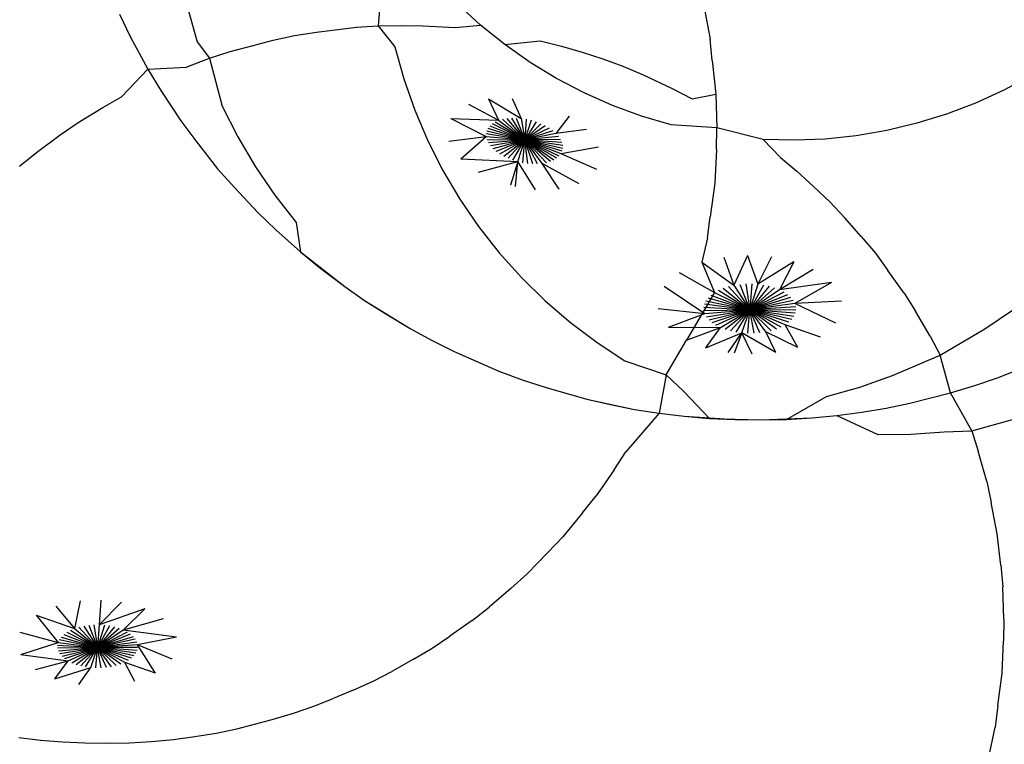
# Model space of a CAD drawing. Units: inches. Extents: x 67 to 347, y 11 to 125.
# Drawn here: x 106 to 106, y 123 to 123 of the extents above; entities that cross this region are included whole.
import ezdxf

# ---------------------------------------------------------------- set-up
doc = ezdxf.new("R2010")
doc.units = ezdxf.units.IN
doc.header["$MEASUREMENT"] = 0
doc.layers.add('Edges', color=7, linetype='Continuous')

# ---------------------------------------------------------------- blocks, each defined once
blk = doc.blocks.new('victorian mirrors pl')
at = {"layer": 'Edges'}
for p, q in [((-100.516501, -21.965938), (-100.516785, -21.96915)), ((-100.526192, -21.968282), (-100.525732, -21.96993)), ((-100.511709, -21.96911), (-100.512837, -21.968073)), ((-100.500662, -21.968162), (-100.50036, -21.969801)), ((-100.529585, -21.968571), (-100.529056, -21.969671)), ((-100.519825, -21.96946), (-100.517859, -21.969218)), ((-100.517859, -21.969218), (-100.516785, -21.96915)), ((-100.516785, -21.96915), (-100.515686, -21.969128)), ((-100.516785, -21.96915), (-100.515954, -21.970178)), ((-100.515686, -21.969128), (-100.514565, -21.969151)), ((-100.514565, -21.969151), (-100.512969, -21.969226)), ((-100.512969, -21.969226), (-100.511709, -21.96911)), ((-100.510516, -21.970073), (-100.511709, -21.96911)), ((-100.529056, -21.969671), (-100.528174, -21.971289)), ((-100.521967, -21.969848), (-100.520917, -21.96963)), ((-100.520917, -21.96963), (-100.519825, -21.96946)), ((-100.500247, -21.970857), (-100.50036, -21.969801)), ((-100.525732, -21.96993), (-100.525121, -21.970747)), ((-100.524101, -21.970415), (-100.522969, -21.970113)), ((-100.522969, -21.970113), (-100.521967, -21.969848)), ((-100.515954, -21.970178), (-100.515511, -21.971764)), ((-100.510516, -21.970073), (-100.508759, -21.969882)), ((-100.509261, -21.970955), (-100.510516, -21.970073)), ((-100.508759, -21.969882), (-100.507714, -21.970144)), ((-100.507714, -21.970144), (-100.506681, -21.970444)), ((-100.526281, -21.971191), (-100.525121, -21.970747)), ((-100.525121, -21.970747), (-100.524101, -21.970415)), ((-100.525121, -21.970747), (-100.524495, -21.973118)), ((-100.506681, -21.970444), (-100.505664, -21.970779)), ((-100.505664, -21.970779), (-100.504669, -21.971148)), ((-100.528174, -21.971289), (-100.526281, -21.971191)), ((-100.507952, -21.971753), (-100.509261, -21.970955)), ((-100.504669, -21.971148), (-100.503698, -21.971551)), ((-100.500247, -21.970857), (-100.500073, -21.972522)), ((-100.529479, -21.972658), (-100.528174, -21.971289)), ((-100.528174, -21.971289), (-100.527532, -21.972338)), ((-100.515511, -21.971764), (-100.514966, -21.973318)), ((-100.506592, -21.972465), (-100.507952, -21.971753)), ((-100.503698, -21.971551), (-100.502239, -21.972242)), ((-100.484472, -21.971597), (-100.485823, -21.972327)), ((-100.502239, -21.972242), (-100.501244, -21.97275)), ((-100.53041, -21.973184), (-100.529479, -21.972658)), ((-100.527532, -21.972338), (-100.526544, -21.973844)), ((-100.505189, -21.973087), (-100.506592, -21.972465)), ((-100.501244, -21.97275), (-100.500073, -21.972522)), ((-100.500073, -21.972522), (-100.500029, -21.974195)), ((-100.485823, -21.972327), (-100.487218, -21.972967)), ((-100.531617, -21.973931), (-100.53041, -21.973184)), ((-100.524495, -21.973118), (-100.523723, -21.974644)), ((-100.512312, -21.973026), (-100.51082, -21.973822)), ((-100.511324, -21.972766), (-100.509703, -21.973726)), ((-100.511324, -21.972766), (-100.51082, -21.973822)), ((-100.510151, -21.972742), (-100.509703, -21.973726)), ((-100.503748, -21.973616), (-100.505189, -21.973087)), ((-100.487218, -21.972967), (-100.488653, -21.973515)), ((-100.514966, -21.973318), (-100.51432, -21.974834)), ((-100.510187, -21.973707), (-100.509525, -21.974793)), ((-100.509948, -21.973707), (-100.509525, -21.974793)), ((-100.507334, -21.973614), (-100.507982, -21.974479)), ((-100.502275, -21.97405), (-100.503748, -21.973616)), ((-100.488653, -21.973515), (-100.490121, -21.973969)), ((-100.532509, -21.974532), (-100.531617, -21.973931)), ((-100.526544, -21.973844), (-100.525802, -21.974834)), ((-100.51319, -21.973733), (-100.51082, -21.973822)), ((-100.51319, -21.973733), (-100.51143, -21.974622)), ((-100.511259, -21.974092), (-100.509525, -21.974793)), ((-100.511139, -21.973987), (-100.509525, -21.974793)), ((-100.510992, -21.973896), (-100.509525, -21.974793)), ((-100.51082, -21.973822), (-100.509525, -21.974793)), ((-100.510627, -21.973765), (-100.509525, -21.974793)), ((-100.510414, -21.973726), (-100.509525, -21.974793)), ((-100.509703, -21.973726), (-100.509525, -21.974793)), ((-100.509454, -21.973765), (-100.509525, -21.974793)), ((-100.509207, -21.973822), (-100.509525, -21.974793)), ((-100.508966, -21.973897), (-100.509525, -21.974793)), ((-100.508735, -21.973988), (-100.509525, -21.974793)), ((-100.508517, -21.974093), (-100.509525, -21.974793)), ((-100.500029, -21.974195), (-100.502275, -21.97405)), ((-100.500045, -21.97526), (-100.500029, -21.974195)), ((-100.497729, -21.974766), (-100.500029, -21.974195)), ((-100.490121, -21.973969), (-100.491615, -21.974326)), ((-100.533684, -21.97541), (-100.532509, -21.974532)), ((-100.523723, -21.974644), (-100.522852, -21.976117)), ((-100.513276, -21.974848), (-100.51143, -21.974622)), ((-100.512682, -21.975729), (-100.51143, -21.974622)), ((-100.511435, -21.974477), (-100.509525, -21.974793)), ((-100.51143, -21.974622), (-100.509525, -21.974793)), ((-100.511408, -21.97434), (-100.509525, -21.974793)), ((-100.511349, -21.97421), (-100.509525, -21.974793)), ((-100.508317, -21.974212), (-100.509525, -21.974793)), ((-100.508137, -21.974341), (-100.509525, -21.974793)), ((-100.507982, -21.974479), (-100.509525, -21.974793)), ((-100.507853, -21.974623), (-100.509525, -21.974793)), ((-100.506471, -21.974268), (-100.507982, -21.974479)), ((-100.493129, -21.974585), (-100.494659, -21.974747)), ((-100.491615, -21.974326), (-100.493129, -21.974585)), ((-100.525802, -21.974834), (-100.524721, -21.976216)), ((-100.51432, -21.974834), (-100.513576, -21.976303)), ((-100.511392, -21.974769), (-100.509525, -21.974793)), ((-100.511323, -21.974919), (-100.509525, -21.974793)), ((-100.511223, -21.975067), (-100.509525, -21.974793)), ((-100.511094, -21.975211), (-100.509525, -21.974793)), ((-100.510939, -21.975349), (-100.509525, -21.974793)), ((-100.510759, -21.975478), (-100.509525, -21.974793)), ((-100.510559, -21.975596), (-100.509525, -21.974793)), ((-100.510342, -21.975702), (-100.509525, -21.974793)), ((-100.51011, -21.975793), (-100.509525, -21.974793)), ((-100.509869, -21.975867), (-100.509525, -21.974793)), ((-100.509622, -21.975925), (-100.509525, -21.974793)), ((-100.507753, -21.974771), (-100.509525, -21.974793)), ((-100.509374, -21.975963), (-100.509525, -21.974793)), ((-100.509128, -21.975983), (-100.509525, -21.974793)), ((-100.50889, -21.975983), (-100.509525, -21.974793)), ((-100.508662, -21.975964), (-100.509525, -21.974793)), ((-100.50845, -21.975925), (-100.509525, -21.974793)), ((-100.508256, -21.975868), (-100.509525, -21.974793)), ((-100.508084, -21.975794), (-100.509525, -21.974793)), ((-100.507937, -21.975703), (-100.509525, -21.974793)), ((-100.507817, -21.975597), (-100.509525, -21.974793)), ((-100.507727, -21.975479), (-100.509525, -21.974793)), ((-100.507668, -21.97535), (-100.509525, -21.974793)), ((-100.507641, -21.975212), (-100.509525, -21.974793)), ((-100.507646, -21.975068), (-100.509525, -21.974793)), ((-100.507684, -21.97492), (-100.509525, -21.974793)), ((-100.505876, -21.975149), (-100.507727, -21.975479)), ((-100.496184, -21.974807), (-100.497729, -21.974766)), ((-100.497729, -21.974766), (-100.496873, -21.97566)), ((-100.494659, -21.974747), (-100.496184, -21.974807)), ((-100.534523, -21.976086), (-100.533684, -21.97541)), ((-100.505962, -21.976264), (-100.507727, -21.975479)), ((-100.500045, -21.97526), (-100.50013, -21.976932)), ((-100.496873, -21.97566), (-100.496058, -21.976345)), ((-100.522852, -21.976117), (-100.521887, -21.977529)), ((-100.512682, -21.975729), (-100.509869, -21.975867)), ((-100.511819, -21.976383), (-100.509869, -21.975867)), ((-100.509869, -21.975867), (-100.510236, -21.977039)), ((-100.509991, -21.977101), (-100.509869, -21.975867)), ((-100.509001, -21.977255), (-100.509869, -21.975867)), ((-100.507828, -21.977231), (-100.508662, -21.975964)), ((-100.50684, -21.97697), (-100.508662, -21.975964)), ((-100.524721, -21.976216), (-100.523896, -21.97714)), ((-100.513576, -21.976303), (-100.512738, -21.977721)), ((-100.495241, -21.977099), (-100.496058, -21.976345)), ((-100.50013, -21.976932), (-100.500345, -21.978592)), ((-100.495241, -21.977099), (-100.494435, -21.977854)), ((-100.523896, -21.97714), (-100.522738, -21.978383)), ((-100.521887, -21.977529), (-100.520832, -21.978876)), ((-100.512738, -21.977721), (-100.511809, -21.979081)), ((-100.494435, -21.977854), (-100.493702, -21.978626)), ((-100.522738, -21.978383), (-100.521846, -21.979237)), ((-100.520832, -21.978876), (-100.520629, -21.98033)), ((-100.500489, -21.979644), (-100.500345, -21.978592)), ((-100.492874, -21.979569), (-100.493702, -21.978626)), ((-100.521846, -21.979237), (-100.520629, -21.98033)), ((-100.511809, -21.979081), (-100.510793, -21.980378)), ((-100.500489, -21.979644), (-100.500759, -21.980847)), ((-100.492874, -21.979569), (-100.492173, -21.980405)), ((-100.520629, -21.98033), (-100.519688, -21.981108)), ((-100.520629, -21.98033), (-100.518431, -21.982041)), ((-100.510793, -21.980378), (-100.509694, -21.981605)), ((-100.4985, -21.98051), (-100.499175, -21.981986)), ((-100.4985, -21.98051), (-100.498, -21.981939)), ((-100.492173, -21.980405), (-100.491556, -21.981252)), ((-100.500759, -21.980847), (-100.50014, -21.982342)), ((-100.500759, -21.980847), (-100.499175, -21.981986)), ((-100.499673, -21.980598), (-100.499175, -21.981986)), ((-100.497318, -21.980587), (-100.498, -21.981939)), ((-100.49621, -21.980827), (-100.498, -21.981939)), ((-100.49621, -21.980827), (-100.496929, -21.982215)), ((-100.519688, -21.981108), (-100.518431, -21.982041)), ((-100.501881, -21.981358), (-100.50014, -21.982342)), ((-100.49525, -21.981211), (-100.496929, -21.982215)), ((-100.490752, -21.982369), (-100.491556, -21.981252)), ((-100.509694, -21.981605), (-100.508518, -21.982758)), ((-100.499175, -21.981986), (-100.49839, -21.983205)), ((-100.498889, -21.981943), (-100.49839, -21.983205)), ((-100.498594, -21.981921), (-100.49839, -21.983205)), ((-100.498296, -21.981919), (-100.49839, -21.983205)), ((-100.498, -21.981939), (-100.49839, -21.983205)), ((-100.49771, -21.981979), (-100.49839, -21.983205)), ((-100.494357, -21.981854), (-100.496929, -21.982215)), ((-100.494357, -21.981854), (-100.496164, -21.982893)), ((-100.518431, -21.982041), (-100.517459, -21.982741)), ((-100.502632, -21.982037), (-100.500613, -21.983391)), ((-100.50014, -21.982342), (-100.501523, -21.984696)), ((-100.500315, -21.98247), (-100.49839, -21.983205)), ((-100.50014, -21.982342), (-100.49839, -21.983205)), ((-100.499934, -21.982228), (-100.49839, -21.983205)), ((-100.499702, -21.98213), (-100.49839, -21.983205)), ((-100.499448, -21.982048), (-100.49839, -21.983205)), ((-100.497432, -21.982039), (-100.49839, -21.983205)), ((-100.49717, -21.982118), (-100.49839, -21.983205)), ((-100.496929, -21.982215), (-100.49839, -21.983205)), ((-100.496713, -21.982327), (-100.49839, -21.983205)), ((-100.496525, -21.982453), (-100.49839, -21.983205)), ((-100.490752, -21.982369), (-100.490191, -21.98327)), ((-100.517459, -21.982741), (-100.516405, -21.983406)), ((-100.517459, -21.982741), (-100.515197, -21.984126)), ((-100.508518, -21.982758), (-100.507268, -21.983831)), ((-100.500635, -21.982913), (-100.49839, -21.983205)), ((-100.500565, -21.982758), (-100.49839, -21.983205)), ((-100.500458, -21.98261), (-100.49839, -21.983205)), ((-100.49637, -21.982591), (-100.49839, -21.983205)), ((-100.496249, -21.982739), (-100.49839, -21.983205)), ((-100.496164, -21.982893), (-100.49839, -21.983205)), ((-100.493855, -21.982773), (-100.496164, -21.982893)), ((-100.494141, -21.98387), (-100.496164, -21.982893)), ((-100.516405, -21.983406), (-100.515197, -21.984126)), ((-100.502918, -21.983134), (-100.500613, -21.983391)), ((-100.502416, -21.984053), (-100.500613, -21.983391)), ((-100.500667, -21.983072), (-100.49839, -21.983205)), ((-100.500659, -21.983233), (-100.49839, -21.983205)), ((-100.500613, -21.983391), (-100.49839, -21.983205)), ((-100.500529, -21.983546), (-100.49839, -21.983205)), ((-100.500408, -21.983693), (-100.49839, -21.983205)), ((-100.500252, -21.983831), (-100.49839, -21.983205)), ((-100.500065, -21.983957), (-100.49839, -21.983205)), ((-100.499849, -21.98407), (-100.49839, -21.983205)), ((-100.499608, -21.984166), (-100.49839, -21.983205)), ((-100.499346, -21.984245), (-100.49839, -21.983205)), ((-100.499068, -21.984305), (-100.49839, -21.983205)), ((-100.498778, -21.984345), (-100.49839, -21.983205)), ((-100.498481, -21.984365), (-100.49839, -21.983205)), ((-100.496118, -21.983052), (-100.49839, -21.983205)), ((-100.496111, -21.983212), (-100.49839, -21.983205)), ((-100.496142, -21.983371), (-100.49839, -21.983205)), ((-100.496212, -21.983526), (-100.49839, -21.983205)), ((-100.49632, -21.983674), (-100.49839, -21.983205)), ((-100.496462, -21.983814), (-100.49839, -21.983205)), ((-100.496638, -21.983942), (-100.49839, -21.983205)), ((-100.496843, -21.984056), (-100.49839, -21.983205)), ((-100.497075, -21.984155), (-100.49839, -21.983205)), ((-100.49733, -21.984236), (-100.49839, -21.983205)), ((-100.497602, -21.984298), (-100.49839, -21.983205)), ((-100.497889, -21.984341), (-100.49839, -21.983205)), ((-100.498183, -21.984363), (-100.49839, -21.983205)), ((-100.489466, -21.984502), (-100.490191, -21.98327)), ((-100.486759, -21.984145), (-100.485347, -21.98318)), ((-100.507268, -21.983831), (-100.505951, -21.98482)), ((-100.494892, -21.984549), (-100.496638, -21.983942)), ((-100.496014, -21.98506), (-100.496638, -21.983942)), ((-100.515197, -21.984126), (-100.514142, -21.984711)), ((-100.502416, -21.984053), (-100.499849, -21.98407)), ((-100.501523, -21.984696), (-100.499849, -21.98407)), ((-100.500563, -21.98508), (-100.499849, -21.98407)), ((-100.500563, -21.98508), (-100.498778, -21.984345)), ((-100.499454, -21.985319), (-100.498778, -21.984345)), ((-100.498778, -21.984345), (-100.499163, -21.985354)), ((-100.4971, -21.985309), (-100.498778, -21.984345)), ((-100.498273, -21.985397), (-100.498778, -21.984345)), ((-100.496014, -21.98506), (-100.497602, -21.984298)), ((-100.4971, -21.985309), (-100.497602, -21.984298)), ((-100.488975, -21.98545), (-100.486759, -21.984145)), ((-100.514142, -21.984711), (-100.513019, -21.985258)), ((-100.505951, -21.98482), (-100.504572, -21.985721)), ((-100.502533, -21.986422), (-100.501523, -21.984696)), ((-100.489466, -21.984502), (-100.488975, -21.98545)), ((-100.513019, -21.985258), (-100.511905, -21.985762)), ((-100.513019, -21.985258), (-100.51081, -21.98623)), ((-100.511905, -21.985762), (-100.51081, -21.98623)), ((-100.504572, -21.985721), (-100.502533, -21.986422)), ((-100.491333, -21.986458), (-100.488975, -21.98545)), ((-100.488458, -21.987309), (-100.488975, -21.98545)), ((-100.51081, -21.98623), (-100.509661, -21.986659)), ((-100.48609, -21.986552), (-100.484981, -21.986113)), ((-100.509661, -21.986659), (-100.508464, -21.987048)), ((-100.502533, -21.986422), (-100.502874, -21.98832)), ((-100.502533, -21.986422), (-100.501653, -21.987244)), ((-100.492947, -21.987024), (-100.491333, -21.986458)), ((-100.48725, -21.986951), (-100.48609, -21.986552)), ((-100.508464, -21.987048), (-100.506459, -21.987618)), ((-100.501653, -21.987244), (-100.500378, -21.988574)), ((-100.494595, -21.987484), (-100.492947, -21.987024)), ((-100.490474, -21.987826), (-100.488458, -21.987309)), ((-100.488458, -21.987309), (-100.48725, -21.986951)), ((-100.4874, -21.989187), (-100.488458, -21.987309)), ((-100.506459, -21.987618), (-100.505292, -21.987893)), ((-100.506459, -21.987618), (-100.504095, -21.988128)), ((-100.496581, -21.988623), (-100.494595, -21.987484)), ((-100.491649, -21.988071), (-100.490474, -21.987826)), ((-100.505292, -21.987893), (-100.504095, -21.988128)), ((-100.502874, -21.98832), (-100.504521, -21.990226)), ((-100.504095, -21.988128), (-100.502874, -21.98832)), ((-100.502874, -21.98832), (-100.501633, -21.988469)), ((-100.494079, -21.988434), (-100.492852, -21.988274)), ((-100.492852, -21.988274), (-100.491649, -21.988071)), ((-100.4874, -21.989187), (-100.483945, -21.988223)), ((-100.501633, -21.988469), (-100.500378, -21.988574)), ((-100.501633, -21.988469), (-100.499114, -21.988635)), ((-100.500378, -21.988574), (-100.499114, -21.988635)), ((-100.500378, -21.988574), (-100.497847, -21.988652)), ((-100.499114, -21.988635), (-100.497847, -21.988652)), ((-100.497847, -21.988652), (-100.495324, -21.988551)), ((-100.497847, -21.988652), (-100.496581, -21.988623)), ((-100.496581, -21.988623), (-100.495324, -21.988551)), ((-100.495324, -21.988551), (-100.494079, -21.988434)), ((-100.494079, -21.988434), (-100.492065, -21.989376)), ((-100.490418, -21.98936), (-100.488775, -21.989235)), ((-100.488775, -21.989235), (-100.4874, -21.989187)), ((-100.4874, -21.989187), (-100.487087, -21.990206)), ((-100.492065, -21.989376), (-100.490418, -21.98936)), ((-100.505107, -21.991124), (-100.504521, -21.990226)), ((-100.486664, -21.991696), (-100.487087, -21.990206)), ((-100.505107, -21.991124), (-100.505998, -21.992412)), ((-100.486664, -21.991696), (-100.486455, -21.992736)), ((-100.506668, -21.993256), (-100.505998, -21.992412)), ((-100.486151, -21.994282), (-100.486455, -21.992736)), ((-100.506668, -21.993256), (-100.507637, -21.994433)), ((-100.508378, -21.995218), (-100.507637, -21.994433)), ((-100.485972, -21.995847), (-100.486151, -21.994282)), ((-100.508378, -21.995218), (-100.50941, -21.996273)), ((-100.485972, -21.995847), (-100.485873, -21.99692)), ((-100.510208, -21.996995), (-100.50941, -21.996273)), ((-100.510208, -21.996995), (-100.511288, -21.997918)), ((-100.485818, -21.998514), (-100.485873, -21.99692)), ((-100.5305, -21.997573), (-100.530582, -21.998797)), ((-100.532725, -21.997864), (-100.531806, -21.998979)), ((-100.531529, -21.997614), (-100.531806, -21.998979)), ((-100.529482, -21.997677), (-100.530582, -21.998797)), ((-100.52833, -21.997998), (-100.530582, -21.998797)), ((-100.52833, -21.997998), (-100.529393, -21.999053)), ((-100.512127, -21.998574), (-100.511288, -21.997918)), ((-100.533701, -21.998308), (-100.532617, -21.999661)), ((-100.533701, -21.998308), (-100.531806, -21.998979)), ((-100.527425, -21.9985), (-100.529393, -21.999053)), ((-100.485818, -21.998514), (-100.48584, -21.999585)), ((-100.531806, -21.998979), (-100.530664, -21.999915)), ((-100.531584, -21.998909), (-100.530664, -21.999915)), ((-100.531347, -21.998854), (-100.530664, -21.999915)), ((-100.531098, -21.998817), (-100.530664, -21.999915)), ((-100.530842, -21.998798), (-100.530664, -21.999915)), ((-100.530582, -21.998797), (-100.530664, -21.999915)), ((-100.530324, -21.998814), (-100.530664, -21.999915)), ((-100.530072, -21.998849), (-100.530664, -21.999915)), ((-100.52983, -21.998901), (-100.530664, -21.999915)), ((-100.529602, -21.998969), (-100.530664, -21.999915)), ((-100.512127, -21.998574), (-100.513238, -21.999357)), ((-100.534509, -21.999163), (-100.532617, -21.999661)), ((-100.532556, -21.999526), (-100.530664, -21.999915)), ((-100.532463, -21.999397), (-100.530664, -21.999915)), ((-100.532339, -21.999276), (-100.530664, -21.999915)), ((-100.532186, -21.999165), (-100.530664, -21.999915)), ((-100.532007, -21.999065), (-100.530664, -21.999915)), ((-100.529393, -21.999053), (-100.530664, -21.999915)), ((-100.529205, -21.999151), (-100.530664, -21.999915)), ((-100.529042, -21.999261), (-100.530664, -21.999915)), ((-100.528906, -21.999381), (-100.530664, -21.999915)), ((-100.528801, -21.999509), (-100.530664, -21.999915)), ((-100.52675, -21.999401), (-100.529393, -21.999053)), ((-100.52675, -21.999401), (-100.528688, -21.999782)), ((-100.514101, -21.999943), (-100.513238, -21.999357)), ((-100.534458, -22.000264), (-100.532617, -21.999661)), ((-100.532645, -21.9998), (-100.530664, -21.999915)), ((-100.532638, -21.999939), (-100.530664, -21.999915)), ((-100.532617, -21.999661), (-100.530664, -21.999915)), ((-100.532598, -22.000077), (-100.530664, -21.999915)), ((-100.532525, -22.000211), (-100.530664, -21.999915)), ((-100.532419, -22.00034), (-100.530664, -21.999915)), ((-100.532284, -22.00046), (-100.530664, -21.999915)), ((-100.532121, -22.00057), (-100.530664, -21.999915)), ((-100.531933, -22.000667), (-100.530664, -21.999915)), ((-100.531724, -22.000751), (-100.530664, -21.999915)), ((-100.531496, -22.00082), (-100.530664, -21.999915)), ((-100.531254, -22.000872), (-100.530664, -21.999915)), ((-100.531001, -22.000907), (-100.530664, -21.999915)), ((-100.530743, -22.000924), (-100.530664, -21.999915)), ((-100.528728, -21.999644), (-100.530664, -21.999915)), ((-100.528688, -21.999782), (-100.530664, -21.999915)), ((-100.528681, -21.999921), (-100.530664, -21.999915)), ((-100.528709, -22.000059), (-100.530664, -21.999915)), ((-100.528769, -22.000194), (-100.530664, -21.999915)), ((-100.528863, -22.000323), (-100.530664, -21.999915)), ((-100.528987, -22.000445), (-100.530664, -21.999915)), ((-100.52914, -22.000556), (-100.530664, -21.999915)), ((-100.529318, -22.000655), (-100.530664, -21.999915)), ((-100.52952, -22.000741), (-100.530664, -21.999915)), ((-100.529742, -22.000812), (-100.530664, -21.999915)), ((-100.529979, -22.000866), (-100.530664, -21.999915)), ((-100.530228, -22.000903), (-100.530664, -21.999915)), ((-100.530484, -22.000923), (-100.530664, -21.999915)), ((-100.526967, -22.000493), (-100.528688, -21.999782)), ((-100.527793, -22.001187), (-100.528688, -21.999782)), ((-100.515035, -22.000498), (-100.514101, -21.999943)), ((-100.485913, -22.001191), (-100.48584, -21.999585)), ((-100.534458, -22.000264), (-100.532121, -22.00057)), ((-100.515035, -22.000498), (-100.516098, -22.001097)), ((-100.53374, -22.001005), (-100.532121, -22.00057)), ((-100.532778, -22.001474), (-100.532121, -22.00057)), ((-100.532778, -22.001474), (-100.531001, -22.000907)), ((-100.53159, -22.001755), (-100.531001, -22.000907)), ((-100.527793, -22.001187), (-100.529318, -22.000655)), ((-100.528822, -22.001595), (-100.529318, -22.000655)), ((-100.517031, -22.001582), (-100.516098, -22.001097)), ((-100.486112, -22.002787), (-100.485913, -22.001191)), ((-100.518021, -22.002032), (-100.517031, -22.001582)), ((-100.519963, -22.002827), (-100.518999, -22.002445)), ((-100.518021, -22.002032), (-100.518999, -22.002445)), ((-100.520972, -22.003174), (-100.519963, -22.002827)), ((-100.486112, -22.002787), (-100.486257, -22.003853)), ((-100.522023, -22.003485), (-100.520972, -22.003174)), ((-100.523777, -22.003935), (-100.522023, -22.003485)), ((-100.486583, -22.005434), (-100.486257, -22.003853)), ((-100.534565, -22.004365), (-100.533485, -22.004495)), ((-100.526913, -22.004465), (-100.525846, -22.004325)), ((-100.525846, -22.004325), (-100.524799, -22.004149)), ((-100.524799, -22.004149), (-100.523777, -22.003935)), ((-100.533485, -22.004495), (-100.532393, -22.004586)), ((-100.532393, -22.004586), (-100.531294, -22.004639)), ((-100.531294, -22.004639), (-100.530191, -22.004654)), ((-100.530191, -22.004654), (-100.529091, -22.004629)), ((-100.529091, -22.004629), (-100.527996, -22.004566)), ((-100.527996, -22.004566), (-100.526913, -22.004465))]:
    blk.add_line(p, q, dxfattribs=at)

msp = doc.modelspace()

# ---------------------------------------------------------------- block references
msp.add_blockref('victorian mirrors pl', (206.494506, 144.733027))

doc.saveas('drawing.dxf')
